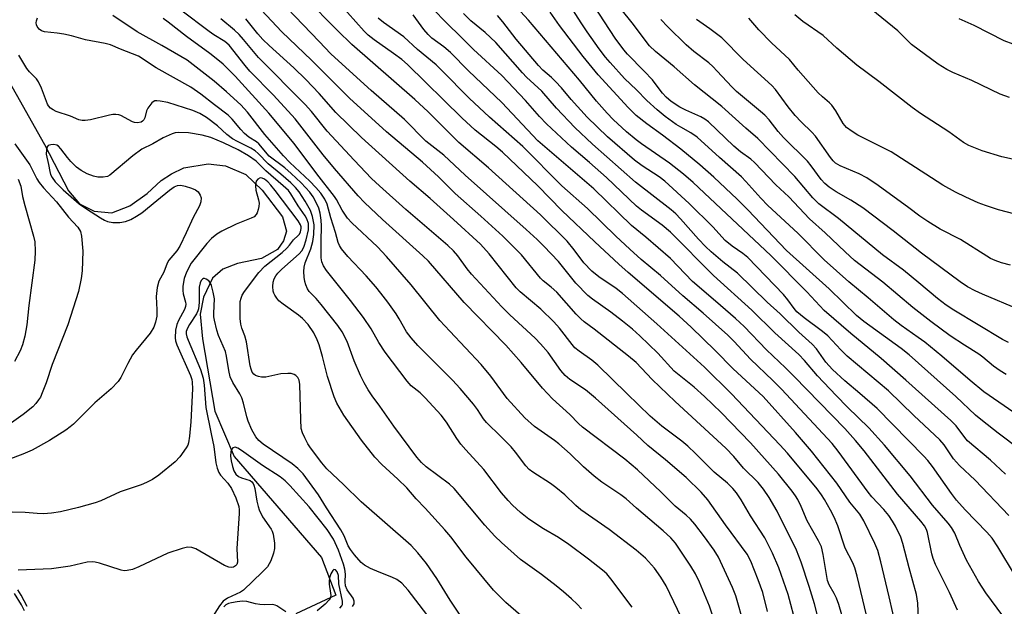
# Model space of a CAD drawing. Units: inches. Extents: x 1225766 to 1231766, y 517457 to 521457.
# Drawn here: x 1228451 to 1228702, y 517914 to 518064 of the extents above; entities that cross this region are included whole.
import ezdxf

# ---------------------------------------------------------------- set-up
doc = ezdxf.new("R2010")
doc.units = ezdxf.units.IN
doc.header["$MEASUREMENT"] = 0
doc.layers.add('HYDRO-Single Line Stream', color=4, linetype='Continuous')
doc.layers.add('Undefined', color=1, linetype='Continuous')

msp = doc.modelspace()

# ---------------------------------------------------------------- linework, layer by layer
at = {"layer": 'HYDRO-Single Line Stream'}
msp.add_lwpolyline([(1228442.32, 518057.73), (1228456.82, 518032.04), (1228462.92, 518020.19), (1228465.8, 518016.89), (1228469.54, 518015.02), (1228473.99, 518014.59), (1228478.6, 518016.31), (1228483.05, 518019.48), (1228486.65, 518022.78), (1228489.24, 518024.51), (1228492.4, 518026.09), (1228498.59, 518027.1), (1228503.05, 518026.52), (1228508.22, 518024.37), (1228512.4, 518020.34), (1228517.57, 518013.58), (1228518.58, 518009.84), (1228517.86, 518007.39), (1228516.28, 518005.24), (1228512.25, 518002.94), (1228506.07, 518001.64), (1228502.33, 518000.2), (1228499.74, 517997.9), (1228497.44, 517993.01), (1228496.57, 517988.7), (1228497.15, 517982.37), (1228500.34, 517963.92), (1228505.28, 517952.36), (1228527.55, 517926.6), (1228531.22, 517916.94), (1228520.99, 517912.17)], dxfattribs=at)
at = {"layer": 'Undefined'}
for points, elevation in [([(1228655.48, 517906.44), (1228653.33, 517914.77), (1228652.03, 517919.19), (1228649.96, 517925.41), (1228648.77, 517928.4), (1228643.81, 517938.38), (1228641.77, 517941.9), (1228640.36, 517944.05), (1228638.94, 517945.7), (1228635.22, 517949.33), (1228632.74, 517952.38), (1228630.72, 517954.51), (1228617.78, 517966.41), (1228611.96, 517972.02), (1228607.85, 517976.33), (1228605.91, 517978), (1228597.12, 517984.88), (1228594.57, 517986.76), (1228593.7, 517987.5), (1228592.53, 517988.7), (1228587.55, 517994.3), (1228586.16, 517995.58), (1228584.14, 517997.16), (1228583.38, 517997.85), (1228578.54, 518003.86), (1228576.9, 518005.57), (1228573.8, 518008.57), (1228568.2, 518013.73), (1228561.66, 518019.47), (1228557.39, 518023.72), (1228553.31, 518027.53), (1228544.13, 518035.28), (1228534.69, 518043.8), (1228524.95, 518053.56), (1228517.39, 518060.79), (1228506.97, 518071.98)], 316), ([(1228660.32, 517911.9), (1228659.55, 517914.6), (1228659, 517916.18), (1228658.4, 517917.41), (1228657.12, 517919.56), (1228656.68, 517920.73), (1228655.59, 517927.36), (1228655.13, 517929.25), (1228654.41, 517930.81), (1228651.5, 517935.9), (1228649.92, 517939.58), (1228649.06, 517941.33), (1228648.49, 517942.31), (1228647.63, 517943.48), (1228644.2, 517947.83), (1228636.98, 517955.8), (1228629.49, 517963.58), (1228625.26, 517967.67), (1228622.65, 517970.02), (1228617.56, 517974.16), (1228613.37, 517978.77), (1228608.76, 517983.16), (1228606.92, 517984.82), (1228604.33, 517986.92), (1228601.38, 517989.19), (1228596.65, 517992.54), (1228595.54, 517993.44), (1228592.45, 517996.57), (1228587.98, 518002.16), (1228584.31, 518006.05), (1228582.61, 518007.74), (1228579.8, 518010.32), (1228564.17, 518024.18), (1228558.71, 518029.28), (1228554.17, 518032.89), (1228548.7, 518038.43), (1228540.23, 518045.8), (1228531.86, 518053.36), (1228529.94, 518055.19), (1228526.9, 518058.29), (1228512.57, 518073.4)], 318), ([(1228702.13, 517947.8), (1228698.3, 517951.42), (1228692.42, 517956.31), (1228691.68, 517957.16), (1228689.53, 517960.14), (1228688.16, 517961.53), (1228676.68, 517971.85), (1228670.38, 517977.37), (1228662.64, 517983.75), (1228655.81, 517989.65), (1228651.41, 517994.36), (1228642.22, 518003.63), (1228622.36, 518022.28), (1228619.93, 518024.39), (1228616.33, 518027.21), (1228609.22, 518032.17), (1228607.83, 518033.21), (1228605.4, 518035.25), (1228602, 518038.41), (1228600.44, 518040), (1228597.74, 518043.04), (1228593.38, 518048.41), (1228580.37, 518063.75), (1228573.21, 518071.58)], 334), ([(1228702.84, 517981.45), (1228701.35, 517982.26), (1228688.91, 517989.69), (1228686.92, 517990.99), (1228684.77, 517992.69), (1228680.02, 517996.71), (1228676.1, 517999.91), (1228670.68, 518003.87), (1228659.47, 518013.08), (1228654.48, 518016.87), (1228652.92, 518018.39), (1228648.32, 518023.87), (1228638.91, 518033.5), (1228635.8, 518036.2), (1228629.73, 518041.74), (1228622.75, 518047.23), (1228617.56, 518051.87), (1228612.75, 518055.76), (1228611.27, 518057.16), (1228606.81, 518063.05), (1228601.51, 518069.67)], 342), ([(1228708.04, 517960.92), (1228696.55, 517968.89), (1228693.04, 517971.75), (1228685.89, 517977.94), (1228681.47, 517981.51), (1228679.84, 517982.76), (1228675.49, 517985.76), (1228673.56, 517987.25), (1228667.08, 517992.9), (1228662.12, 517996.96), (1228655.86, 518002.54), (1228649.12, 518009.38), (1228641.42, 518016.42), (1228639.63, 518018.28), (1228635.86, 518022.57), (1228634.7, 518023.73), (1228629.08, 518028.66), (1228623.39, 518033.91), (1228621.82, 518034.99), (1228619.2, 518036.42), (1228618.06, 518037.13), (1228615.24, 518039.17), (1228613.23, 518040.83), (1228610.52, 518043.27), (1228607.89, 518045.98), (1228604.88, 518048.89), (1228601.16, 518052.95), (1228600.03, 518054.3), (1228598.39, 518056.44), (1228595.29, 518060.8), (1228593.78, 518063.03), (1228590.51, 518068.3)], 338), ([(1228702.23, 517973.28), (1228700.72, 517974.2), (1228699.02, 517975.37), (1228696.31, 517977.72), (1228695.29, 517978.51), (1228691.67, 517980.76), (1228687.99, 517983.17), (1228683.03, 517986.78), (1228678.44, 517990.39), (1228670.77, 517996.82), (1228663.6, 518002.4), (1228661.18, 518004.57), (1228656.05, 518009.49), (1228652.09, 518013.05), (1228646.82, 518018.65), (1228643.52, 518021.72), (1228638.03, 518027.44), (1228637.08, 518028.26), (1228634.5, 518030.17), (1228632.76, 518031.61), (1228626.27, 518037.78), (1228625.33, 518038.5), (1228624.31, 518039.11), (1228620.48, 518040.76), (1228619.02, 518041.51), (1228616.81, 518042.98), (1228615.53, 518044.06), (1228614.55, 518045.1), (1228612.7, 518047.62), (1228611.97, 518048.48), (1228609.85, 518050.75), (1228605.63, 518055.03), (1228604.71, 518056.14), (1228602.48, 518059.17), (1228597.07, 518067.49)], 340), ([(1228635.38, 517909.32), (1228633.26, 517916.78), (1228632.4, 517918.88), (1228628.87, 517926.61), (1228627.77, 517928.41), (1228625.28, 517931.87), (1228622.82, 517935.07), (1228621.67, 517936.36), (1228620.64, 517937.33), (1228617.83, 517939.66), (1228614.11, 517943.34), (1228608.21, 517948.97), (1228604.97, 517951.64), (1228594.18, 517959.84), (1228593.16, 517960.77), (1228590.89, 517963.1), (1228586.45, 517967.07), (1228583.97, 517969.82), (1228578.5, 517976.33), (1228574.55, 517980.74), (1228563.91, 517991.63), (1228554.8, 518002.23), (1228553.36, 518003.62), (1228543.07, 518012.84), (1228538.52, 518017.18), (1228536.88, 518018.91), (1228530.85, 518025.84), (1228527.94, 518029.35), (1228520.79, 518038.59), (1228515.26, 518044.56), (1228509.25, 518050.73), (1228508.05, 518052.16), (1228503.95, 518057.41), (1228502.87, 518058.34), (1228500.06, 518060.04), (1228498.88, 518060.85), (1228491.66, 518066.33)], 310), ([(1228702.94, 517937.28), (1228694.35, 517946.34), (1228690.34, 517950.02), (1228688.81, 517951.77), (1228686.45, 517955.34), (1228685.37, 517956.58), (1228678.72, 517962.79), (1228672.24, 517969.1), (1228661.69, 517977.97), (1228660.06, 517979.56), (1228656.73, 517983.12), (1228655.35, 517984.26), (1228650.68, 517987.77), (1228648.88, 517989.27), (1228648.14, 517990.1), (1228646.56, 517992.38), (1228645.46, 517993.71), (1228636.37, 518003.12), (1228635.05, 518004.21), (1228632.37, 518006.01), (1228630.55, 518007.51), (1228627.42, 518010.97), (1228621.4, 518016.96), (1228615.18, 518022.64), (1228613.71, 518023.79), (1228609.37, 518026.56), (1228607.43, 518028), (1228600.53, 518034), (1228595.33, 518039), (1228591.21, 518043.5), (1228588.74, 518046.47), (1228587.26, 518048.12), (1228586.26, 518049.1), (1228584.04, 518050.97), (1228582.88, 518052.17), (1228577.2, 518058.92), (1228573.79, 518063.33), (1228572.43, 518064.95)], 332), ([(1228705.77, 517954.13), (1228700.19, 517958.32), (1228696.26, 517961.42), (1228694.47, 517962.93), (1228689.45, 517967.67), (1228677.49, 517978.31), (1228675.45, 517979.93), (1228665.92, 517986.85), (1228664.07, 517988.31), (1228657.07, 517995.12), (1228646.2, 518004.93), (1228636.33, 518015.36), (1228633.61, 518018.07), (1228627.66, 518023.66), (1228624.12, 518026.83), (1228619.24, 518030.85), (1228614.57, 518034.37), (1228610.54, 518037.25), (1228607.85, 518039.38), (1228605.76, 518041.45), (1228598.13, 518049.81), (1228594.3, 518054.49), (1228588.23, 518062.43), (1228585.89, 518065.77)], 336), ([(1228704.53, 518014.25), (1228700.28, 518015.36), (1228696.97, 518016.45), (1228695.08, 518017.15), (1228691.99, 518018.53), (1228689.34, 518019.85), (1228686.12, 518021.61), (1228681.79, 518024.47), (1228672.89, 518030.15), (1228664.41, 518034.38), (1228662.94, 518035.31), (1228661.54, 518036.38), (1228660.67, 518037.38), (1228658.78, 518040.62), (1228657.8, 518042.05), (1228657.22, 518042.66), (1228655.36, 518044.21), (1228654.32, 518045.22), (1228649.19, 518050.99), (1228646.98, 518053.67), (1228642.37, 518057.96), (1228639.17, 518061.27), (1228636.6, 518064.27)], 348), ([(1228709.27, 518027.06), (1228701.12, 518028.84), (1228696.14, 518030.41), (1228692.74, 518031.72), (1228691.35, 518032.52), (1228687.65, 518035.2), (1228680.44, 518039.89), (1228678.3, 518041.42), (1228669.73, 518048.11), (1228664.15, 518052.23), (1228659.04, 518056.64), (1228655.53, 518059.82), (1228650.4, 518063.38), (1228648.36, 518065.07)], 350), ([(1228703.15, 518043.99), (1228700.75, 518044.89), (1228693.49, 518048.33), (1228688.69, 518050.37), (1228687.13, 518051.13), (1228684.92, 518052.5), (1228678.12, 518057.52), (1228674.62, 518061.02), (1228667.84, 518066.58)], 352), ([(1228641.35, 517912.79), (1228640.13, 517917.6), (1228638.96, 517920.87), (1228637.1, 517925.6), (1228636.16, 517927.41), (1228630.61, 517934.89), (1228626.09, 517941.29), (1228624.44, 517943.21), (1228620.58, 517946.96), (1228615.31, 517951.5), (1228610.78, 517955.19), (1228608.01, 517957.78), (1228597.46, 517967.27), (1228594.94, 517969.33), (1228590.94, 517972.01), (1228589.68, 517973.04), (1228588.63, 517974.27), (1228585.35, 517978.86), (1228583.45, 517981.11), (1228582.02, 517982.59), (1228575.58, 517988.48), (1228573.56, 517990.53), (1228565.81, 517998.93), (1228564.74, 518000.26), (1228562.31, 518003.58), (1228561.22, 518004.83), (1228559.76, 518006.19), (1228549.09, 518015.38), (1228542.37, 518021.43), (1228540.32, 518023.36), (1228535.89, 518027.98), (1228528.97, 518035.43), (1228525, 518040.42), (1228523.38, 518042.26), (1228511.42, 518054.22), (1228507.62, 518058.85), (1228506.51, 518060.07), (1228505.33, 518061.22), (1228501.86, 518064.06)], 312), ([(1228650.85, 517901.13), (1228646.63, 517917.1), (1228644.22, 517923.93), (1228642.67, 517927.71), (1228640.64, 517931.58), (1228636.98, 517937.21), (1228634.67, 517941.27), (1228633.46, 517943.08), (1228632.55, 517944.15), (1228631.15, 517945.57), (1228627.72, 517948.36), (1228622.99, 517953.14), (1228621.05, 517954.95), (1228619.47, 517956.26), (1228614.38, 517960.11), (1228611.45, 517962.62), (1228605.44, 517968.4), (1228598.09, 517975.71), (1228596.56, 517976.96), (1228593.26, 517979.28), (1228592.21, 517980.13), (1228591.48, 517980.95), (1228588.3, 517985.08), (1228586.81, 517986.77), (1228583.52, 517989.95), (1228578.24, 517994.39), (1228577.23, 517995.37), (1228570.29, 518004.09), (1228568.13, 518006.55), (1228561.25, 518012.86), (1228555.27, 518018.18), (1228550.11, 518022.63), (1228537.74, 518033.77), (1228531.19, 518040.18), (1228526.91, 518045.07), (1228523.55, 518048.56), (1228520.43, 518051.57), (1228514.13, 518057.3), (1228512.54, 518058.84), (1228511.27, 518060.26), (1228508.18, 518064.11)], 314), ([(1228705.46, 517989.88), (1228696.19, 517993.79), (1228694.35, 517994.63), (1228692.44, 517995.68), (1228690.55, 517996.97), (1228680.66, 518004.3), (1228673.46, 518009.96), (1228665.67, 518015.85), (1228662.66, 518017.82), (1228658.88, 518019.93), (1228657.06, 518021.14), (1228656.01, 518022.04), (1228655.07, 518023.04), (1228652.52, 518026.55), (1228651.53, 518027.76), (1228645.43, 518033.77), (1228644.09, 518035.34), (1228641.75, 518038.31), (1228640.65, 518039.51), (1228639.61, 518040.45), (1228633.44, 518045.53), (1228632.24, 518046.71), (1228628.55, 518050.77), (1228627.38, 518051.95), (1228626.34, 518052.88), (1228622.59, 518055.77), (1228620.57, 518057.49), (1228615.88, 518062.07), (1228614.1, 518063.94)], 344), ([(1228703.34, 518001.21), (1228701.1, 518001.83), (1228699.46, 518002.38), (1228698.31, 518002.91), (1228697.33, 518003.47), (1228690.61, 518007.75), (1228685.45, 518010.41), (1228682.24, 518012.31), (1228680.2, 518013.7), (1228677.42, 518015.82), (1228669.58, 518021.56), (1228666.68, 518023.52), (1228664.78, 518024.49), (1228659.87, 518026.53), (1228658.73, 518027.22), (1228658.08, 518027.85), (1228657.45, 518028.66), (1228653.64, 518034.13), (1228652.68, 518035.16), (1228649.92, 518037.82), (1228648.42, 518039.45), (1228646.66, 518041.66), (1228643.36, 518046.05), (1228642.47, 518047.1), (1228635.12, 518053.7), (1228629.72, 518059.2), (1228626.65, 518061.53), (1228623.24, 518063.91)], 346), ([(1228706.36, 518056.76), (1228701.77, 518058.5), (1228694.07, 518062.35), (1228690.31, 518064.08)], 354), ([(1228578.43, 517911.74), (1228574.56, 517915.08), (1228571.41, 517918.22), (1228564.48, 517926.62), (1228560.53, 517931.81), (1228559, 517933.62), (1228553.99, 517939.17), (1228551.73, 517941.52), (1228549.27, 517944.33), (1228546.98, 517946.57), (1228542.94, 517950.32), (1228541.1, 517952.18), (1228537.74, 517956.56), (1228533.21, 517962.94), (1228531.45, 517965.96), (1228530.76, 517967.55), (1228529.08, 517972.76), (1228527.81, 517977.85), (1228526.97, 517980.84), (1228526.46, 517982.16), (1228525.58, 517983.95), (1228524.11, 517986.06), (1228522.7, 517987.56), (1228521.64, 517988.44), (1228517.77, 517991.2), (1228516.67, 517992.1), (1228516.09, 517992.77), (1228515.6, 517993.51), (1228515.35, 517994.04), (1228515.2, 517994.59), (1228515.08, 517995.75), (1228515.16, 517996.9), (1228515.46, 517997.71), (1228515.89, 517998.47), (1228516.42, 517999.16), (1228517.43, 518000.16), (1228521.84, 518004.06), (1228522.47, 518004.87), (1228522.99, 518005.83), (1228523.64, 518007.64), (1228524.18, 518010.24), (1228524.24, 518011.05), (1228524.2, 518011.87), (1228523.81, 518013.05), (1228523.37, 518013.78), (1228521.54, 518016.34), (1228519.73, 518019.39), (1228519.07, 518020.24), (1228517.76, 518021.49), (1228513.3, 518025.3), (1228510.86, 518027.73), (1228508.88, 518029.11), (1228506.3, 518030.64), (1228502.54, 518032.42), (1228499.3, 518033.77), (1228497.04, 518034.37), (1228493.56, 518034.96), (1228491.02, 518035.06), (1228490.2, 518034.98), (1228489.4, 518034.75), (1228487.1, 518033.72), (1228484.44, 518032.17), (1228481.64, 518030.78), (1228479.36, 518029.08), (1228473.54, 518024.14), (1228472.88, 518023.81), (1228471.82, 518023.66), (1228470.43, 518023.69), (1228469.32, 518023.89), (1228467.69, 518024.53), (1228466.15, 518025.34), (1228465.03, 518026.26), (1228463.57, 518027.68), (1228462.68, 518028.72), (1228461.01, 518030.94), (1228460.42, 518031.54), (1228459.96, 518031.83), (1228459.21, 518032.02), (1228458.45, 518031.96), (1228457.8, 518031.72), (1228457.5, 518031.39), (1228457.31, 518030.66), (1228457.3, 518029.53), (1228457.86, 518026.89), (1228458.16, 518025.11), (1228458.4, 518024.37), (1228458.76, 518023.61), (1228459.56, 518022.46), (1228461.58, 518020.44), (1228465.7, 518016.88), (1228467.54, 518015.58), (1228471.15, 518013.27), (1228472.11, 518012.7), (1228472.89, 518012.36), (1228474.28, 518012.08), (1228476.02, 518012.06), (1228477.48, 518012.31), (1228478.88, 518012.84), (1228480.34, 518013.67), (1228481.71, 518014.56), (1228485.46, 518017.73), (1228488.75, 518020.34), (1228489.91, 518021.16), (1228490.76, 518021.54), (1228491.59, 518021.61), (1228492.71, 518021.41), (1228494.38, 518020.9), (1228495.4, 518020.4), (1228496.03, 518019.88), (1228496.57, 518019.05), (1228496.78, 518018.35), (1228496.73, 518017.41), (1228496.35, 518016.39), (1228494.76, 518013.37), (1228493.02, 518009.48), (1228491.35, 518006.09), (1228490.61, 518004.9), (1228488.56, 518002.49), (1228488.17, 518001.73), (1228487.25, 517999.38), (1228485.99, 517997.08), (1228485.59, 517995.46), (1228485.32, 517993.22), (1228485.54, 517989.8), (1228485.49, 517988.17), (1228485.2, 517986.65), (1228484.75, 517985.33), (1228483.79, 517983.86), (1228480.21, 517979.5), (1228479.33, 517978.31), (1228478.09, 517976.12), (1228476.29, 517972.51), (1228475.67, 517971.53), (1228473.83, 517969.6), (1228469.66, 517966.02), (1228464.25, 517960.61), (1228463.4, 517959.9), (1228462.26, 517959.08), (1228458.1, 517956.47), (1228453.69, 517953.96), (1228451.32, 517952.96), (1228447.49, 517951.53)], 300), ([(1228563.59, 517910.81), (1228560.33, 517915.63), (1228556.98, 517921.18), (1228554.3, 517925.02), (1228552.14, 517927.72), (1228550.37, 517929.62), (1228537.64, 517940.76), (1228533.18, 517945.21), (1228528.88, 517949.2), (1228527.58, 517950.7), (1228524.7, 517954.6), (1228524.07, 517955.56), (1228523.28, 517957.11), (1228522.7, 517958.43), (1228522.38, 517959.51), (1228522.22, 517961.76), (1228522.01, 517970.75), (1228521.8, 517971.86), (1228521.45, 517972.51), (1228520.95, 517973.06), (1228520.55, 517973.32), (1228519.77, 517973.52), (1228518.91, 517973.56), (1228517.14, 517973.44), (1228513.34, 517972.62), (1228512.2, 517972.57), (1228511.42, 517972.75), (1228510.7, 517973.05), (1228510.28, 517973.34), (1228509.84, 517973.89), (1228509.54, 517974.62), (1228509.36, 517975.46), (1228508.38, 517981.59), (1228507.94, 517983.12), (1228507.18, 517985.09), (1228506.91, 517986.17), (1228506.78, 517987.61), (1228506.73, 517990.79), (1228506.81, 517991.94), (1228507.01, 517992.76), (1228507.32, 517993.55), (1228507.9, 517994.49), (1228511.5, 517999.29), (1228513.09, 518000.92), (1228517.47, 518004.41), (1228518.7, 518005.53), (1228519.36, 518006.31), (1228520.34, 518007.69), (1228521.59, 518008.74), (1228521.9, 518009.1), (1228522.21, 518009.72), (1228522.34, 518010.55), (1228522.3, 518011.02), (1228522.14, 518011.51), (1228521.55, 518012.51), (1228515.69, 518020.22), (1228514.6, 518021.59), (1228513.8, 518022.44), (1228512.95, 518023.16), (1228512.42, 518023.44), (1228511.87, 518023.47), (1228511.31, 518023.17), (1228510.88, 518022.66), (1228510.73, 518022.21), (1228510.67, 518021.43), (1228510.77, 518020.36), (1228511.48, 518017.88), (1228511.62, 518017.05), (1228511.57, 518016.21), (1228511.39, 518015.38), (1228511.12, 518014.59), (1228510.86, 518014.12), (1228510.31, 518013.58), (1228509.59, 518013.17), (1228505.79, 518011.64), (1228502.07, 518009.89), (1228500.82, 518009.1), (1228499.42, 518007.98), (1228498.24, 518006.71), (1228494.28, 518001.67), (1228493.05, 517999.37), (1228492.44, 517997.76), (1228492.12, 517995.83), (1228492.1, 517994.73), (1228492.24, 517993.91), (1228492.81, 517991.76), (1228492.88, 517991.21), (1228492.84, 517990.66), (1228492.57, 517989.9), (1228491.07, 517987.1), (1228490.62, 517986.08), (1228490.3, 517984.59), (1228490.21, 517982.68), (1228490.28, 517981.89), (1228490.58, 517980.85), (1228494.08, 517973.05), (1228494.44, 517972.01), (1228494.56, 517971.3), (1228494.59, 517969.64), (1228494.18, 517961.24), (1228493.86, 517957.56), (1228493.61, 517955.81), (1228493.42, 517955.28), (1228493.03, 517954.55), (1228491.41, 517952.23), (1228490.18, 517950.98), (1228486.04, 517947.57), (1228484.37, 517946.5), (1228482.88, 517945.67), (1228481.52, 517945.12), (1228476.13, 517943.36), (1228471.22, 517941.06), (1228469.76, 517940.49), (1228465.48, 517939.33), (1228460.89, 517938.26), (1228458.59, 517937.91), (1228456.6, 517937.75), (1228454.98, 517937.8), (1228451.9, 517938.07), (1228448.62, 517938.17)], 298), ([(1228554.41, 517911.97), (1228549.62, 517918.23), (1228548.05, 517920.03), (1228546.77, 517920.97), (1228545.48, 517921.57), (1228542.22, 517922.8), (1228540.06, 517923.76), (1228538.5, 517924.59), (1228537.64, 517925.32), (1228535.94, 517927.24), (1228534.89, 517928.59), (1228534.37, 517929.56), (1228533.29, 517932.1), (1228532.44, 517933.59), (1228528.81, 517939.24), (1228526.79, 517942.53), (1228522.81, 517947.89), (1228521.52, 517949.27), (1228520.06, 517950.5), (1228512.62, 517955.46), (1228511.53, 517956.45), (1228510.79, 517957.36), (1228509.75, 517959.15), (1228508.85, 517961.35), (1228508.5, 517962.48), (1228507.66, 517965.93), (1228507.2, 517967.3), (1228506.67, 517968.32), (1228504.89, 517971.2), (1228504.24, 517972.69), (1228503.87, 517974.29), (1228503.3, 517978), (1228503.05, 517979.12), (1228501.27, 517983.22), (1228500.85, 517984.6), (1228500.22, 517987.15), (1228500.08, 517988.01), (1228500.03, 517988.97), (1228500.23, 517992.6), (1228499.91, 517994.3), (1228499.43, 517995.98), (1228499.09, 517996.74), (1228498.76, 517997.17), (1228498.11, 517997.63), (1228497.66, 517997.78), (1228497.44, 517997.77), (1228497.14, 517997.64), (1228496.84, 517997.32), (1228496.52, 517996.66), (1228496.33, 517995.54), (1228496.34, 517991.65), (1228496.14, 517990.03), (1228495.99, 517989.53), (1228495.62, 517988.77), (1228493.86, 517986.09), (1228493.29, 517985.08), (1228493.02, 517984.28), (1228493, 517983.71), (1228493.2, 517982.89), (1228493.5, 517982.07), (1228496.64, 517974.59), (1228497.31, 517972.36), (1228497.56, 517970.6), (1228498.01, 517964.9), (1228499.35, 517958.13), (1228500.08, 517954.86), (1228500.6, 517950.75), (1228500.89, 517949.38), (1228501.33, 517948.3), (1228501.77, 517947.55), (1228503.61, 517945.57), (1228504.56, 517944.15), (1228505.68, 517941.83), (1228506.42, 517939.58), (1228506.53, 517938.69), (1228506.52, 517937.79), (1228505.9, 517928.82), (1228506.07, 517925.33), (1228505.88, 517924.75), (1228505.61, 517924.42), (1228505.07, 517924.08), (1228504.62, 517923.99), (1228503.87, 517924.08), (1228502.79, 517924.55), (1228495.44, 517928.76), (1228494.41, 517929.08), (1228493.36, 517929.18), (1228491.94, 517928.89), (1228488.28, 517927.67), (1228480.89, 517924.15), (1228479.29, 517923.53), (1228477.97, 517923.23), (1228477.19, 517923.18), (1228476.38, 517923.29), (1228470.9, 517925.12), (1228469.8, 517925.4), (1228469.04, 517925.48), (1228467.72, 517925.34), (1228463.36, 517924.38), (1228458.62, 517923.69), (1228450.1, 517923.35)], 296), ([(1228535.42, 517914.09), (1228535.83, 517914.74), (1228535.9, 517915.42), (1228535.61, 517916.14), (1228534.11, 517918.32), (1228533.68, 517919.36), (1228533.53, 517920.37), (1228533.68, 517922.28), (1228533.5, 517923.56), (1228533.13, 517924.89), (1228531.86, 517928.41), (1228530.62, 517931.27), (1228529, 517933.73), (1228524.34, 517939.46), (1228519.43, 517944.91), (1228518.26, 517946.11), (1228516.97, 517947.14), (1228512.47, 517950.02), (1228507.13, 517953.89), (1228506.19, 517954.49), (1228505.51, 517954.7), (1228504.92, 517954.53), (1228504.62, 517954.24), (1228504.38, 517953.56), (1228504.34, 517952.44), (1228504.48, 517951.27), (1228504.82, 517949.83), (1228505.19, 517948.72), (1228505.68, 517947.85), (1228506.36, 517947.23), (1228507.11, 517946.89), (1228509.31, 517946.19), (1228509.75, 517945.91), (1228510.07, 517945.49), (1228510.3, 517944.99), (1228510.53, 517944.15), (1228510.99, 517940.98), (1228511.33, 517939.56), (1228511.61, 517938.75), (1228512.5, 517936.97), (1228514.68, 517933.79), (1228514.93, 517933.29), (1228515.18, 517932.49), (1228515.54, 517930.26), (1228515.53, 517928.86), (1228515.25, 517927.71), (1228514.57, 517925.73), (1228514.2, 517924.92), (1228513.74, 517924.22), (1228512.41, 517922.8), (1228507.63, 517918.2), (1228506.83, 517917.67), (1228503.56, 517916.14), (1228502.42, 517915.38), (1228501.5, 517914.25), (1228499.13, 517910.48)], 294), ([(1228532.24, 517913.59), (1228532.69, 517914.19), (1228532.86, 517914.56), (1228532.92, 517914.96), (1228532.88, 517915.43), (1228531.97, 517919.82), (1228531.85, 517921.97), (1228531.5, 517922.91), (1228531.1, 517923.39), (1228530.68, 517923.49), (1228530.39, 517923.27), (1228529.94, 517922.4), (1228529.6, 517921.34), (1228529.49, 517920.54), (1228529.49, 517919.76), (1228529.85, 517917.42), (1228529.87, 517916.85), (1228529.73, 517916.17), (1228529.5, 517915.73), (1228528.5, 517914.68), (1228526.39, 517912.98)], 292), ([(1228451.75, 517912.94), (1228450.94, 517914.48), (1228449.2, 517917.33)], 292), ([(1228452.44, 517914.02), (1228450.9, 517916.93), (1228450.05, 517918.3)], 294), ([(1228518.45, 517912.67), (1228516.15, 517914.19), (1228515.67, 517914.43), (1228515.12, 517914.58), (1228512.93, 517914.51), (1228511.81, 517914.57), (1228510.69, 517914.76), (1228508.51, 517915.3), (1228507.39, 517915.38), (1228505.98, 517915.26), (1228504.59, 517915.03), (1228503.79, 517914.81), (1228503.15, 517914.47), (1228502.6, 517913.96)], 292)]:
    msp.add_lwpolyline(points, dxfattribs=dict(at, elevation=elevation))
for points in [[(1228667.57, 517907.96, 320), (1228664.27, 517921.83, 320), (1228663.66, 517923.96, 320), (1228663.14, 517925.19, 320), (1228661.21, 517928.95, 320), (1228659.29, 517934.66, 320), (1228658.36, 517936.82, 320), (1228657.43, 517938.66, 320), (1228655.88, 517941.4, 320), (1228655.13, 517942.58, 320), (1228654.01, 517944.13, 320), (1228646.47, 517953.16, 320), (1228644.52, 517955.34, 320), (1228632.14, 517968.36, 320), (1228625.3, 517975.14, 320), (1228613.15, 517986.22, 320), (1228604.38, 517994, 320), (1228602.77, 517995.25, 320), (1228598.35, 517998.25, 320), (1228596.49, 517999.7, 320), (1228594.5, 518001.81, 320), (1228592.03, 518005.12, 320), (1228590.2, 518007.3, 320), (1228583.42, 518014.03, 320), (1228570.18, 518026.04, 320), (1228562.62, 518032.5, 320), (1228554.74, 518040.32, 320), (1228551.35, 518043.51, 320), (1228535.25, 518057.58, 320), (1228531.57, 518061.11, 320), (1228523.35, 518069.5, 320)], [(1228674.26, 517908.33, 322), (1228672.42, 517916.52, 322), (1228670.27, 517925.49, 322), (1228669.48, 517928.32, 322), (1228668.76, 517930.12, 322), (1228665.97, 517935.91, 322), (1228664.94, 517937.66, 322), (1228662.39, 517940.65, 322), (1228659.01, 517945.53, 322), (1228652.55, 517953.75, 322), (1228648.48, 517958.48, 322), (1228640.22, 517967.65, 322), (1228632.63, 517974.77, 322), (1228628.02, 517979.43, 322), (1228621.91, 517985.33, 322), (1228618.79, 517988.15, 322), (1228605.76, 517999.32, 322), (1228603.45, 518001.42, 322), (1228597.31, 518007.13, 322), (1228588.9, 518015.19, 322), (1228582.76, 518021.44, 322), (1228573.73, 518030.01, 322), (1228571.99, 518031.53, 322), (1228566.77, 518035.69, 322), (1228563.31, 518038.79, 322), (1228549.49, 518052.46, 322), (1228548.06, 518053.68, 322), (1228545.94, 518055.27, 322), (1228540.95, 518058.73, 322), (1228539.45, 518059.95, 322), (1228538.42, 518060.9, 322), (1228532.04, 518068.09, 322)], [(1228606.83, 517913.89, 304), (1228601.41, 517921.13, 304), (1228600.31, 517922.35, 304), (1228599.28, 517923.3, 304), (1228595.71, 517926.11, 304), (1228590.69, 517929.88, 304), (1228587.98, 517931.67, 304), (1228584.16, 517933.91, 304), (1228580.44, 517936.31, 304), (1228578.32, 517938.02, 304), (1228576.28, 517939.89, 304), (1228575.16, 517941.08, 304), (1228573.46, 517943.09, 304), (1228568.93, 517948.99, 304), (1228564.34, 517954.01, 304), (1228563.05, 517955.53, 304), (1228562.06, 517956.95, 304), (1228559.43, 517961.14, 304), (1228558.06, 517962.92, 304), (1228554.01, 517967.36, 304), (1228552.72, 517968.58, 304), (1228550.42, 517970.41, 304), (1228549.36, 517971.61, 304), (1228543.77, 517979.01, 304), (1228542.2, 517981.49, 304), (1228540.18, 517984.92, 304), (1228538.23, 517987.88, 304), (1228534.95, 517992.15, 304), (1228528.84, 517999.84, 304), (1228528.02, 518001.04, 304), (1228527.62, 518002.03, 304), (1228527.44, 518003.11, 304), (1228527.41, 518007.25, 304), (1228527.51, 518011.25, 304), (1228527.43, 518012.72, 304), (1228527.21, 518014.45, 304), (1228526.88, 518015.73, 304), (1228526.44, 518016.73, 304), (1228525.36, 518018.68, 304), (1228524.54, 518019.86, 304), (1228522.34, 518022.23, 304), (1228519.81, 518024.61, 304), (1228518.14, 518026.01, 304), (1228514.2, 518029.03, 304), (1228511.57, 518032.17, 304), (1228510.93, 518032.68, 304), (1228509.01, 518033.86, 304), (1228507.9, 518034.79, 304), (1228506.91, 518035.84, 304), (1228504.75, 518038.51, 304), (1228503.74, 518039.51, 304), (1228500.24, 518042.15, 304), (1228496.77, 518044.9, 304), (1228494.19, 518046.66, 304), (1228485.3, 518051.62, 304), (1228480.81, 518054.52, 304), (1228476.2, 518056.31, 304), (1228473.71, 518057.46, 304), (1228472.32, 518057.83, 304), (1228467.33, 518058.75, 304), (1228463.69, 518059.71, 304), (1228461.74, 518060.14, 304), (1228460.06, 518060.42, 304), (1228456.84, 518060.77, 304), (1228456.05, 518061.02, 304), (1228455.45, 518061.49, 304), (1228454.98, 518062.11, 304), (1228454.78, 518062.57, 304), (1228454.72, 518063.09, 304), (1228454.78, 518063.62, 304), (1228455.02, 518064.38, 304)], [(1228620.3, 517909.2, 306), (1228615.51, 517919.37, 306), (1228614.17, 517921.56, 306), (1228612.55, 517923.88, 306), (1228610.25, 517926.38, 306), (1228607.85, 517928.42, 306), (1228600.97, 517933.69, 306), (1228593.73, 517938.75, 306), (1228592.47, 517939.84, 306), (1228589.63, 517942.55, 306), (1228587.35, 517944.43, 306), (1228585.96, 517945.42, 306), (1228581.45, 517948.36, 306), (1228580.5, 517949.07, 306), (1228579.64, 517949.99, 306), (1228577.03, 517953.46, 306), (1228575.95, 517954.79, 306), (1228573.31, 517957.47, 306), (1228569.66, 517960.99, 306), (1228568.87, 517961.98, 306), (1228567.3, 517964.35, 306), (1228566.31, 517965.68, 306), (1228562.9, 517969.73, 306), (1228560.93, 517971.83, 306), (1228552.12, 517980.72, 306), (1228550.4, 517982.63, 306), (1228549.23, 517984.17, 306), (1228547.34, 517987.53, 306), (1228546.56, 517988.74, 306), (1228544.43, 517991.78, 306), (1228542.67, 517994.08, 306), (1228541.4, 517995.66, 306), (1228538.91, 517998.49, 306), (1228534.26, 518003.41, 306), (1228532.61, 518005.35, 306), (1228532.08, 518006.25, 306), (1228531.79, 518006.97, 306), (1228531.12, 518009.56, 306), (1228529.92, 518013.25, 306), (1228528.97, 518016.75, 306), (1228528.35, 518018.06, 306), (1228527.4, 518019.54, 306), (1228526.11, 518021.05, 306), (1228524.58, 518022.67, 306), (1228519.46, 518027.43, 306), (1228517.85, 518029.12, 306), (1228513.06, 518034.58, 306), (1228508.67, 518040.22, 306), (1228506.93, 518042.16, 306), (1228503.26, 518045.46, 306), (1228500.12, 518048.16, 306), (1228494.79, 518052.38, 306), (1228493.23, 518053.52, 306), (1228486.82, 518057.32, 306), (1228480.52, 518060.76, 306), (1228474.27, 518064.94, 306)], [(1228627.49, 517911.37, 308), (1228626.54, 517914.12, 308), (1228624.01, 517920.27, 308), (1228623, 517922.38, 308), (1228621.77, 517924.37, 308), (1228617.89, 517930.19, 308), (1228616.67, 517931.6, 308), (1228614.75, 517933.41, 308), (1228607.96, 517939.14, 308), (1228605.31, 517941.5, 308), (1228603.96, 517942.52, 308), (1228599.11, 517945.83, 308), (1228597.08, 517947.32, 308), (1228594.42, 517949.73, 308), (1228591.03, 517953.02, 308), (1228588.14, 517955.57, 308), (1228586.97, 517956.47, 308), (1228581.93, 517960.02, 308), (1228579.45, 517962.21, 308), (1228574.91, 517967.19, 308), (1228570.74, 517972.87, 308), (1228568.31, 517975.82, 308), (1228560.27, 517984.32, 308), (1228557.76, 517987.11, 308), (1228550.45, 517996.15, 308), (1228544.1, 518003.44, 308), (1228541.78, 518005.88, 308), (1228535.31, 518012, 308), (1228534.16, 518013.21, 308), (1228532.79, 518015.23, 308), (1228531.39, 518017.93, 308), (1228530.87, 518018.76, 308), (1228526.31, 518024.51, 308), (1228520.56, 518032.25, 308), (1228514.11, 518040.04, 308), (1228505.47, 518049.43, 308), (1228502.42, 518052.48, 308), (1228501.07, 518053.65, 308), (1228499.02, 518055.27, 308), (1228493.1, 518059.57, 308), (1228488.42, 518063.25, 308), (1228487.1, 518064.14, 308)], [(1228679.88, 517910.75, 324), (1228679.76, 517914.93, 324), (1228679.4, 517917.14, 324), (1228677.5, 517923.89, 324), (1228675.91, 517930.17, 324), (1228675.35, 517931.73, 324), (1228674.03, 517934.54, 324), (1228673.3, 517935.85, 324), (1228672.34, 517937.28, 324), (1228671.02, 517938.84, 324), (1228668, 517942.09, 324), (1228667.02, 517943.27, 324), (1228659.38, 517953.7, 324), (1228657.83, 517955.69, 324), (1228644.9, 517969.56, 324), (1228642.75, 517971.75, 324), (1228637.05, 517977.23, 324), (1228632.85, 517981.72, 324), (1228631.26, 517983.29, 324), (1228624.92, 517988.94, 324), (1228619.77, 517993.35, 324), (1228614.02, 517998.55, 324), (1228609.14, 518002.65, 324), (1228606.2, 518005.27, 324), (1228602.65, 518008.63, 324), (1228595.45, 518015.66, 324), (1228588.85, 518021.47, 324), (1228578.92, 518031.52, 324), (1228570.42, 518039, 324), (1228565.18, 518043.85, 324), (1228558.21, 518050.94, 324), (1228556.78, 518052.32, 324), (1228552.02, 518056.22, 324), (1228548.55, 518059.5, 324), (1228543.35, 518063.14, 324), (1228542.03, 518064.22, 324)], [(1228689.82, 517913.13, 326), (1228687.78, 517917.64, 326), (1228684.24, 517924.77, 326), (1228683.65, 517926.3, 326), (1228683.28, 517927.54, 326), (1228682.18, 517932.92, 326), (1228681.91, 517933.73, 326), (1228681.4, 517934.67, 326), (1228680.52, 517935.8, 326), (1228674.56, 517942.73, 326), (1228666, 517953.8, 326), (1228663.84, 517956.47, 326), (1228661.11, 517959.47, 326), (1228648.19, 517972.79, 326), (1228645.99, 517975, 326), (1228641.12, 517979.59, 326), (1228635.39, 517985.58, 326), (1228633.19, 517987.6, 326), (1228628.12, 517992.04, 326), (1228622.24, 517997.01, 326), (1228616.6, 518002.86, 326), (1228610.33, 518008.31, 326), (1228606.65, 518011.34, 326), (1228597.03, 518020.65, 326), (1228582.71, 518032.95, 326), (1228573.53, 518042.69, 326), (1228565.08, 518050.79, 326), (1228560.49, 518055.49, 326), (1228558.75, 518056.98, 326), (1228555.72, 518059.18, 326), (1228554.72, 518060.1, 326), (1228553.64, 518061.36, 326), (1228550.92, 518065.09, 326)], [(1228701.41, 517911.64, 328), (1228697.07, 517917.56, 328), (1228695.2, 517920.42, 328), (1228692.17, 517925.85, 328), (1228690.41, 517929.64, 328), (1228689.19, 517932.75, 328), (1228688.35, 517934.19, 328), (1228687.45, 517935.33, 328), (1228683.44, 517939.9, 328), (1228677.75, 517947.42, 328), (1228671.18, 517955.25, 328), (1228667.22, 517959.7, 328), (1228661.77, 517964.97, 328), (1228658.92, 517967.89, 328), (1228654.14, 517972.97, 328), (1228650.77, 517976.86, 328), (1228649.34, 517978.36, 328), (1228643.2, 517983.93, 328), (1228637.35, 517989.73, 328), (1228627.59, 517998.55, 328), (1228616.6, 518009.63, 328), (1228614.49, 518011.43, 328), (1228609.21, 518015.23, 328), (1228607.93, 518016.24, 328), (1228600.28, 518023.56, 328), (1228595.89, 518027.45, 328), (1228591.35, 518031.31, 328), (1228584.95, 518037.3, 328), (1228583.19, 518039.19, 328), (1228579.63, 518043.25, 328), (1228573.57, 518049.59, 328), (1228566.3, 518056.26, 328), (1228563.46, 518059.19, 328), (1228559.18, 518063.33, 328), (1228556.17, 518066.41, 328)], [(1228704.64, 517921.78, 330), (1228700.15, 517929.3, 330), (1228698.68, 517931.5, 330), (1228697.33, 517933.07, 330), (1228691.81, 517938.69, 330), (1228689.56, 517941.19, 330), (1228688.28, 517942.89, 330), (1228683.47, 517949.8, 330), (1228682.27, 517951.36, 330), (1228681.29, 517952.44, 330), (1228669.31, 517964.62, 330), (1228664.92, 517968.45, 330), (1228661.1, 517971.66, 330), (1228657.96, 517974.56, 330), (1228656.21, 517976.47, 330), (1228653.83, 517979.81, 330), (1228652.77, 517981.02, 330), (1228649.37, 517984.06, 330), (1228644.63, 517988.75, 330), (1228641.25, 517991.72, 330), (1228633.66, 517999.15, 330), (1228629.97, 518002.07, 330), (1228627, 518004.59, 330), (1228625.52, 518005.97, 330), (1228623.75, 518007.81, 330), (1228619.14, 518013.07, 330), (1228617.95, 518014.32, 330), (1228616.77, 518015.33, 330), (1228607.7, 518022.38, 330), (1228596.69, 518032.05, 330), (1228592.16, 518036.38, 330), (1228587.49, 518041.25, 330), (1228583.77, 518045.61, 330), (1228579.87, 518049.22, 330), (1228578.83, 518050.28, 330), (1228571.98, 518058.03, 330), (1228569.29, 518060.62, 330), (1228565.67, 518063.54, 330), (1228563.74, 518065.42, 330)], [(1228593.91, 517913.44, 302), (1228592.75, 517914.65, 302), (1228591.33, 517916, 302), (1228589.3, 517917.77, 302), (1228587.46, 517919.3, 302), (1228583.66, 517922.23, 302), (1228578.35, 517926.07, 302), (1228573.43, 517930.41, 302), (1228571.8, 517932.04, 302), (1228569.25, 517934.8, 302), (1228561.42, 517944.16, 302), (1228560.16, 517945.26, 302), (1228554.27, 517949.75, 302), (1228553.06, 517950.8, 302), (1228551.87, 517952.2, 302), (1228546.01, 517960.13, 302), (1228542.45, 517965.23, 302), (1228540.44, 517967.87, 302), (1228539.44, 517969.34, 302), (1228538.38, 517971.12, 302), (1228537.44, 517973.07, 302), (1228535.9, 517976.76, 302), (1228534.08, 517981.71, 302), (1228532.78, 517984.17, 302), (1228531.67, 517985.83, 302), (1228527.44, 517991.13, 302), (1228526.13, 517992.68, 302), (1228524.42, 517994.48, 302), (1228523.99, 517995.13, 302), (1228523.52, 517996.17, 302), (1228523.28, 517997, 302), (1228523.11, 517998.14, 302), (1228523.02, 517999.57, 302), (1228523.08, 518000.7, 302), (1228523.39, 518001.78, 302), (1228524.78, 518005.36, 302), (1228525.33, 518007.22, 302), (1228525.59, 518008.99, 302), (1228525.64, 518011.48, 302), (1228525.24, 518013.66, 302), (1228524.73, 518015.15, 302), (1228523.38, 518017.52, 302), (1228521.79, 518019.95, 302), (1228520.9, 518021.03, 302), (1228519.73, 518022.2, 302), (1228517.14, 518024.45, 302), (1228513.91, 518027.06, 302), (1228511.4, 518029.69, 302), (1228510.62, 518030.36, 302), (1228509.48, 518031.06, 302), (1228506.08, 518032.75, 302), (1228504.8, 518033.48, 302), (1228503.4, 518034.54, 302), (1228500.99, 518036.75, 302), (1228498.15, 518038.88, 302), (1228496.45, 518039.94, 302), (1228494.72, 518040.65, 302), (1228488.3, 518042.76, 302), (1228486.35, 518043.11, 302), (1228485.53, 518043.17, 302), (1228485.02, 518043.12, 302), (1228484.57, 518042.93, 302), (1228484.19, 518042.61, 302), (1228483.24, 518041.32, 302), (1228482.9, 518040.58, 302), (1228482.46, 518038.79, 302), (1228482.2, 518038.32, 302), (1228481.84, 518037.94, 302), (1228481.49, 518037.73, 302), (1228480.6, 518037.54, 302), (1228479.83, 518037.63, 302), (1228479.32, 518037.81, 302), (1228476.35, 518039.39, 302), (1228475.84, 518039.56, 302), (1228475.08, 518039.67, 302), (1228474.27, 518039.64, 302), (1228473.41, 518039.48, 302), (1228468.53, 518038.27, 302), (1228467.21, 518038.1, 302), (1228466.44, 518038.12, 302), (1228465.63, 518038.33, 302), (1228463.51, 518039.21, 302), (1228459.82, 518040.47, 302), (1228459.01, 518040.82, 302), (1228458.37, 518041.28, 302), (1228457.87, 518041.86, 302), (1228457.61, 518042.34, 302), (1228456.03, 518046.43, 302), (1228455.27, 518048.04, 302), (1228454.75, 518048.74, 302), (1228452.99, 518050.54, 302), (1228452.36, 518051.4, 302), (1228450.26, 518054.8, 302)], [(1228449.25, 518032.15, 302), (1228453.05, 518026.78, 302), (1228453.71, 518025.64, 302), (1228454.84, 518023.28, 302), (1228455.46, 518022.28, 302), (1228456.55, 518020.94, 302), (1228459.87, 518017.36, 302), (1228462.98, 518013.49, 302), (1228465.33, 518010.93, 302), (1228466.03, 518009.77, 302), (1228466.3, 518008.63, 302), (1228466.62, 518004.75, 302), (1228466.41, 517999.79, 302), (1228466.22, 517997.77, 302), (1228465.49, 517994.45, 302), (1228462.82, 517985.97, 302), (1228458.8, 517975.83, 302), (1228457.22, 517971.19, 302), (1228456.22, 517968.57, 302), (1228455.77, 517967.54, 302), (1228455.34, 517966.79, 302), (1228454.63, 517965.84, 302), (1228453.84, 517965.03, 302), (1228451.42, 517963.06, 302), (1228447.83, 517960.48, 302)], [(1228450.12, 518023.17, 304), (1228450.78, 518021.41, 304), (1228451.24, 518018.76, 304), (1228451.78, 518016.46, 304), (1228454.02, 518008.58, 304), (1228454.35, 518007.17, 304), (1228454.47, 518004.81, 304), (1228454.33, 518002.5, 304), (1228452.85, 517990.86, 304), (1228452.31, 517985.95, 304), (1228451.79, 517983.11, 304), (1228451.18, 517980.86, 304), (1228450.59, 517979.35, 304), (1228449.14, 517976.63, 304)]]:
    msp.add_polyline3d(points, dxfattribs=at)

doc.saveas('drawing.dxf')
